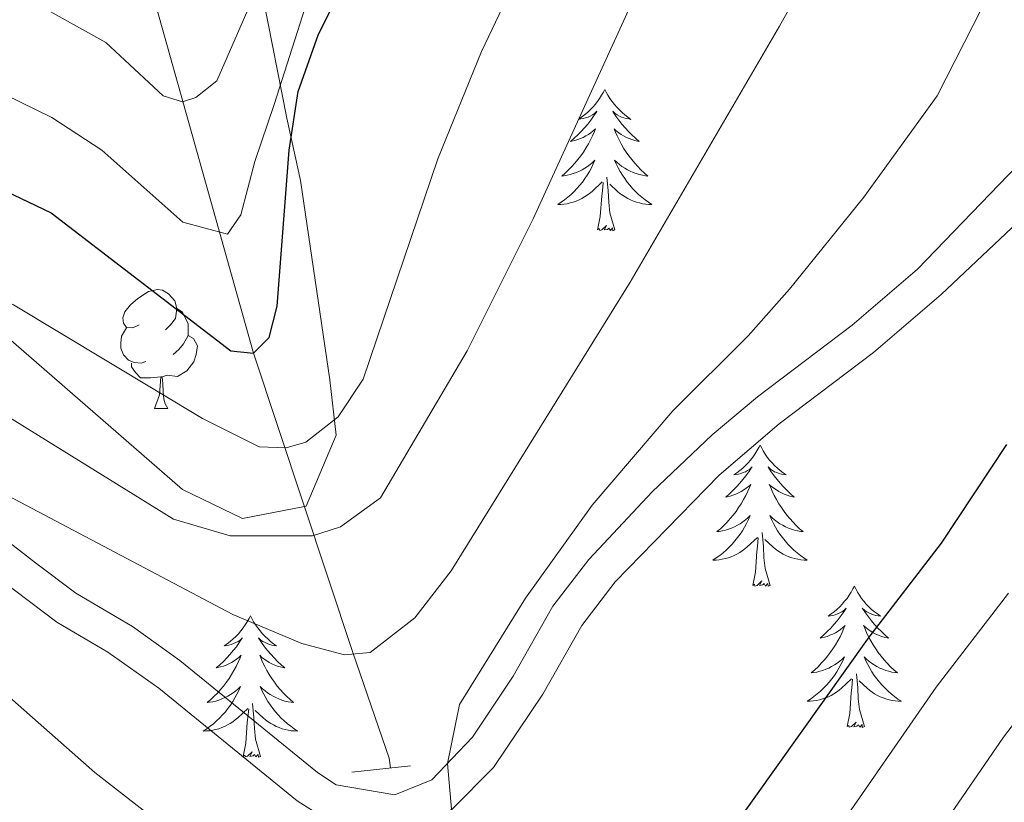
# Model space of a CAD drawing. Units: metres. Extents: x 585472 to 589965, y 4777156 to 4780184.
# Drawn here: x 586451 to 586534, y 4777783 to 4777849 of the extents above; entities that cross this region are included whole.
import ezdxf

# ---------------------------------------------------------------- set-up
doc = ezdxf.new("R2010")
doc.units = ezdxf.units.M
doc.header["$MEASUREMENT"] = 0
doc.linetypes.add('DGN Style 2', pattern=[819.784, 491.8704, -327.9136])
doc.linetypes.add('DGN Style 3', pattern=[1147.6976, 819.784, -327.9136])
for name, color, linetype, lineweight in [('Nivel 11', 7, 'Continuous', 0), ('Nivel 21', 7, 'Continuous', 0), ('Nivel 35', 7, 'Continuous', 0), ('Nivel 36', 7, 'Continuous', 0), ('Nivel 4', 7, 'Continuous', 0), ('Nivel 5', 7, 'Continuous', 0), ('Nivel 61', 7, 'Continuous', 0), ('Nivel 63', 7, 'Continuous', 0)]:
    doc.layers.add(name, color=color, linetype=linetype, lineweight=lineweight)

msp = doc.modelspace()

# ---------------------------------------------------------------- linework, layer by layer
at = {"layer": 'Nivel 11', "color": 142, "linetype": 'DGN Style 3', "lineweight": 13}
msp.add_polyline3d([(586439.11, 4777955.96, 644.31), (586440.25, 4777954.32, 644.5), (586450.95, 4777941.18, 650.48), (586454.03, 4777933.69, 654.43), (586456.63, 4777917.57, 659.33), (586457.18, 4777912.32, 660.17), (586455.43, 4777874.09, 675), (586470.49, 4777820.44, 700), (586478.87, 4777795.18, 715.1), (586481.93, 4777786.26, 719.26), (586482.05, 4777785.44, 719.26)], dxfattribs=at)
at = {"layer": 'Nivel 21', "color": 1, "linetype": 'DGN Style 2', "lineweight": 0}
msp.add_line((586478.77, 4777785.08, 719.08), (586483.73, 4777785.62, 719.08), dxfattribs=at)
at = {"layer": 'Nivel 21', "color": 250, "linetype": 'DGN Style 3', "lineweight": 0}
msp.add_polyline3d([(586392.75, 4777842.72, 709.75), (586394.48, 4777842.4, 709.75), (586399.15, 4777840.64, 709.75), (586406.75, 4777836.76, 709.84), (586412.06, 4777833.41, 710.11), (586428.55, 4777820.75, 712.27), (586452.07, 4777802.76, 717.34), (586455.48, 4777800.18, 717.77), (586460.25, 4777797.37, 717.88), (586464.27, 4777794.5, 718.2), (586475.89, 4777785.04, 719.2), (586477.46, 4777784.02, 719.32), (586482.42, 4777783.17, 719.53), (586485.53, 4777784.42, 720.22), (586488.97, 4777788.02, 720.68), (586492.41, 4777793.18, 721.06), (586495.75, 4777799.08, 721.29), (586498.8, 4777803.03, 721.62), (586504.15, 4777808.73, 722.26), (586509.2, 4777813.55, 722.85), (586513.03, 4777816.76, 723.02), (586521.02, 4777822.81, 722.93), (586526.54, 4777827.53, 723.03), (586546.1, 4777847.83, 724.39)], dxfattribs=at)
at = {"layer": 'Nivel 21', "color": 250, "linetype": 'Continuous', "lineweight": 0}
msp.add_polyline3d([(586392.79, 4777839.74, 709.75), (586393.69, 4777839.57, 709.75), (586397.97, 4777837.96, 709.75), (586405.3, 4777834.21, 709.84), (586410.38, 4777831.01, 710.11), (586426.77, 4777818.43, 712.27), (586450.3, 4777800.43, 717.34), (586453.86, 4777797.75, 717.77), (586458.17, 4777795.22, 717.85), (586462.49, 4777792.18, 718.2), (586474.17, 4777782.67, 719.2), (586476.38, 4777781.24, 719.32), (586481.31, 4777780.07, 719.47), (586482.75, 4777780.15, 719.53), (586487.21, 4777781.94, 720.22), (586490.74, 4777785.48, 720.62), (586494.91, 4777791.65, 721.06), (586498.19, 4777797.46, 721.29), (586501.02, 4777801.13, 721.62), (586509.79, 4777810.14, 722.69), (586514.85, 4777814.47, 723.02), (586522.82, 4777820.51, 722.93), (586528.55, 4777825.4, 723.03), (586539.47, 4777835.69, 723.73)], dxfattribs=at)
at = {"layer": 'Nivel 35', "color": 92, "linetype": 'DGN Style 3', "lineweight": 0}
msp.add_polyline3d([(586446.71, 4777824.38, 719.29), (586464.49, 4777808.94, 720.13), (586469.55, 4777806.49, 720.13), (586474.92, 4777807.52, 720.25), (586477.47, 4777813.53, 720.13), (586476.93, 4777818.19, 719.77), (586474.44, 4777835.02, 715.58), (586473.3, 4777840.27, 711.64), (586468.69, 4777863.66, 701.11), (586468.62, 4777869.16, 700.39), (586469.99, 4777874.2, 700.15), (586475.01, 4777883.83, 700.15), (586478.19, 4777887.7, 700.15), (586481.6, 4777892.17, 700.87), (586484.29, 4777896.51, 701.83), (586487.71, 4777900.74, 700.99), (586491.87, 4777903.07, 702.07), (586496.87, 4777904.33, 702.78), (586501.87, 4777906.31, 704.58), (586507.28, 4777913.79, 706.37), (586510.09, 4777918.38, 707.21), (586513.02, 4777922.96, 707.21), (586516.06, 4777928.14, 706.97), (586518.27, 4777933.19, 707.09)], dxfattribs=at)
at = {"layer": 'Nivel 36', "color": 92, "linetype": 'Continuous', "lineweight": 0}
msp.add_line((586462.12, 4777815.77), (586463.24, 4777815.77), dxfattribs=at)
at = {"layer": 'Nivel 36', "color": 92, "linetype": 'Continuous', "lineweight": 0, "flags": 128}
for points in [[(586500.14, 4777842.7), (586500.03, 4777842.48), (586499.87, 4777842.21), (586499.7, 4777841.94), (586499.52, 4777841.68), (586499.33, 4777841.44), (586499.12, 4777841.2), (586498.9, 4777840.97), (586498.67, 4777840.76), (586498.43, 4777840.55), (586498.18, 4777840.36), (586497.92, 4777840.18), (586498.12, 4777840.21), (586498.32, 4777840.24), (586498.52, 4777840.3), (586498.72, 4777840.37), (586498.91, 4777840.45), (586499.09, 4777840.55), (586499.26, 4777840.66), (586499.47, 4777840.86), (586499.43, 4777840.79), (586499.19, 4777840.44), (586498.95, 4777840.11), (586498.7, 4777839.78), (586498.43, 4777839.47), (586498.15, 4777839.16), (586497.86, 4777838.87), (586497.55, 4777838.58), (586497.24, 4777838.31), (586497.36, 4777838.34), (586497.61, 4777838.4), (586497.85, 4777838.47), (586498.09, 4777838.56), (586498.32, 4777838.66), (586498.54, 4777838.78), (586498.76, 4777838.91), (586498.97, 4777839.05), (586499.16, 4777839.21), (586499.35, 4777839.38), (586499.26, 4777839.16), (586499.11, 4777838.8), (586498.93, 4777838.44), (586498.75, 4777838.1), (586498.55, 4777837.76), (586498.34, 4777837.42), (586498.11, 4777837.1), (586497.87, 4777836.79), (586497.62, 4777836.49), (586497.36, 4777836.2), (586497.08, 4777835.92), (586496.79, 4777835.64), (586496.5, 4777835.39), (586496.69, 4777835.41), (586496.96, 4777835.46), (586497.22, 4777835.52), (586497.48, 4777835.6), (586497.74, 4777835.7), (586497.99, 4777835.8), (586498.23, 4777835.93), (586498.46, 4777836.06), (586498.69, 4777836.21), (586498.9, 4777836.38), (586499.11, 4777836.55), (586499.3, 4777836.74), (586499.16, 4777836.42)], [(586500.14, 4777842.7), (586500.25, 4777842.48), (586500.4, 4777842.21), (586500.57, 4777841.94), (586500.75, 4777841.68), (586500.95, 4777841.44), (586501.15, 4777841.2), (586501.37, 4777840.97), (586501.6, 4777840.76), (586501.84, 4777840.55), (586502.09, 4777840.36), (586502.35, 4777840.18), (586502.16, 4777840.21), (586501.95, 4777840.24), (586501.75, 4777840.3), (586501.56, 4777840.37), (586501.37, 4777840.45), (586501.19, 4777840.55), (586501.01, 4777840.66), (586500.81, 4777840.86), (586500.85, 4777840.79), (586501.08, 4777840.44), (586501.32, 4777840.11), (586501.58, 4777839.78), (586501.85, 4777839.47), (586502.13, 4777839.16), (586502.42, 4777838.87), (586502.72, 4777838.58), (586503.04, 4777838.31), (586502.91, 4777838.34), (586502.67, 4777838.4), (586502.42, 4777838.47), (586502.19, 4777838.56), (586501.96, 4777838.66), (586501.73, 4777838.78), (586501.52, 4777838.91), (586501.31, 4777839.05), (586501.11, 4777839.21), (586500.93, 4777839.38), (586501.01, 4777839.16), (586501.17, 4777838.8), (586501.34, 4777838.44), (586501.53, 4777838.1), (586501.73, 4777837.76), (586501.94, 4777837.42), (586502.17, 4777837.1), (586502.41, 4777836.79), (586502.66, 4777836.49), (586502.92, 4777836.2), (586503.19, 4777835.92), (586503.48, 4777835.64), (586503.78, 4777835.39), (586503.58, 4777835.41), (586503.31, 4777835.46), (586503.05, 4777835.52), (586502.79, 4777835.6), (586502.54, 4777835.7), (586502.29, 4777835.8), (586502.05, 4777835.93), (586501.82, 4777836.06), (586501.59, 4777836.21), (586501.37, 4777836.38), (586501.17, 4777836.55), (586500.97, 4777836.74), (586501.11, 4777836.42)], [(586499.16, 4777836.42), (586499.01, 4777836.09), (586498.84, 4777835.78), (586498.65, 4777835.48), (586498.46, 4777835.18), (586498.25, 4777834.89), (586498.02, 4777834.61), (586497.79, 4777834.34), (586497.54, 4777834.09), (586497.29, 4777833.84), (586497.02, 4777833.61), (586496.74, 4777833.38), (586496.45, 4777833.18), (586496.16, 4777832.98), (586496.42, 4777832.99), (586496.69, 4777833.02), (586496.95, 4777833.06), (586497.21, 4777833.12), (586497.46, 4777833.19), (586497.71, 4777833.28), (586497.96, 4777833.38), (586498.19, 4777833.5), (586498.42, 4777833.63), (586498.65, 4777833.77), (586498.86, 4777833.93), (586499.06, 4777834.1), (586499.91, 4777834.9)], [(586501.11, 4777836.42), (586501.27, 4777836.09), (586501.44, 4777835.78), (586501.62, 4777835.48), (586501.82, 4777835.18), (586502.03, 4777834.89), (586502.25, 4777834.61), (586502.49, 4777834.34), (586502.73, 4777834.09), (586502.99, 4777833.84), (586503.26, 4777833.61), (586503.54, 4777833.38), (586503.83, 4777833.18), (586504.12, 4777832.98), (586503.85, 4777832.99), (586503.59, 4777833.02), (586503.33, 4777833.06), (586503.07, 4777833.12), (586502.81, 4777833.19), (586502.56, 4777833.28), (586502.32, 4777833.38), (586502.08, 4777833.5), (586501.85, 4777833.63), (586501.63, 4777833.77), (586501.42, 4777833.93), (586501.21, 4777834.1), (586500.56, 4777834.72)], [(586500.99, 4777830.85), (586500.56, 4777832.29), (586500.47, 4777833.19), (586500.42, 4777834.14), (586500.32, 4777835.31)], [(586499.52, 4777830.85), (586499.76, 4777831.97), (586499.88, 4777833.71), (586499.93, 4777834.14), (586499.99, 4777834.86)], [(586500.99, 4777830.85), (586500.81, 4777830.78), (586500.79, 4777831.02), (586500.61, 4777830.8), (586500.48, 4777831), (586500.36, 4777830.89), (586500.09, 4777830.84), (586500.29, 4777831.23), (586499.9, 4777830.85), (586499.72, 4777830.8), (586499.67, 4777830.96), (586499.52, 4777830.85)], [(586460.82, 4777822.83), (586460.29, 4777822.57), (586459.76, 4777822.62), (586459.49, 4777822.99), (586459.44, 4777823.42), (586459.6, 4777823.94), (586460.08, 4777824.53), (586460.71, 4777825.06), (586461.61, 4777825.65), (586462.36, 4777825.81), (586462.78, 4777825.75), (586463.31, 4777825.44), (586463.84, 4777824.85), (586464, 4777824.21), (586463.89, 4777823.36), (586463.47, 4777822.83), (586463.05, 4777822.41)], [(586464, 4777824.21), (586464.48, 4777823.9), (586464.79, 4777823.26), (586464.95, 4777822.94), (586464.95, 4777822.36), (586464.95, 4777821.93), (586464.58, 4777821.24), (586464.16, 4777820.76), (586463.68, 4777820.34)], [(586461.4, 4777819.75), (586460.98, 4777819.59), (586460.39, 4777819.65), (586459.92, 4777819.86), (586459.49, 4777820.29), (586459.28, 4777820.87), (586459.28, 4777821.29), (586459.33, 4777821.88), (586459.76, 4777822.57)], [(586464.95, 4777821.93), (586465.41, 4777821.68), (586465.75, 4777821.07), (586465.64, 4777820.34), (586465.43, 4777819.7), (586464.85, 4777818.96), (586464.05, 4777818.48), (586463.2, 4777818.59), (586462.77, 4777818.46)], [(586462.66, 4777818.46), (586461.77, 4777818.37), (586460.93, 4777818.37), (586460.5, 4777818.8), (586460.18, 4777819.28), (586460.18, 4777819.59)], [(586462.12, 4777815.77), (586462.55, 4777816.93), (586462.66, 4777818.46), (586462.77, 4777818.46), (586462.81, 4777817.87), (586462.84, 4777817.19), (586462.91, 4777816.57), (586463.03, 4777816.17), (586463.24, 4777815.77)], [(586513.25, 4777812.69), (586513.13, 4777812.47), (586512.98, 4777812.2), (586512.81, 4777811.93), (586512.63, 4777811.67), (586512.43, 4777811.42), (586512.23, 4777811.19), (586512.01, 4777810.96), (586511.78, 4777810.74), (586511.54, 4777810.54), (586511.29, 4777810.35), (586511.03, 4777810.17), (586511.23, 4777810.2), (586511.43, 4777810.23), (586511.63, 4777810.29), (586511.82, 4777810.36), (586512.01, 4777810.44), (586512.19, 4777810.54), (586512.37, 4777810.65), (586512.57, 4777810.84), (586512.53, 4777810.78), (586512.3, 4777810.43), (586512.06, 4777810.1), (586511.8, 4777809.77), (586511.53, 4777809.46), (586511.25, 4777809.15), (586510.96, 4777808.86), (586510.66, 4777808.57), (586510.35, 4777808.3), (586510.47, 4777808.33), (586510.72, 4777808.38), (586510.96, 4777808.46), (586511.19, 4777808.54), (586511.43, 4777808.65), (586511.65, 4777808.77), (586511.87, 4777808.9), (586512.07, 4777809.04), (586512.27, 4777809.2), (586512.46, 4777809.37), (586512.37, 4777809.15), (586512.21, 4777808.79), (586512.04, 4777808.43), (586511.86, 4777808.08), (586511.66, 4777807.74), (586511.44, 4777807.41), (586511.22, 4777807.09), (586510.98, 4777806.78), (586510.73, 4777806.48), (586510.46, 4777806.18), (586510.19, 4777805.9), (586509.9, 4777805.63), (586509.6, 4777805.38), (586509.8, 4777805.4), (586510.07, 4777805.45), (586510.33, 4777805.51), (586510.59, 4777805.59), (586510.84, 4777805.68), (586511.09, 4777805.79), (586511.33, 4777805.92), (586511.57, 4777806.05), (586511.79, 4777806.2), (586512.01, 4777806.37), (586512.21, 4777806.54), (586512.41, 4777806.73), (586512.27, 4777806.4)], [(586513.25, 4777812.69), (586513.36, 4777812.47), (586513.51, 4777812.2), (586513.68, 4777811.93), (586513.86, 4777811.67), (586514.05, 4777811.42), (586514.26, 4777811.19), (586514.48, 4777810.96), (586514.71, 4777810.74), (586514.95, 4777810.54), (586515.2, 4777810.35), (586515.46, 4777810.17), (586515.26, 4777810.2), (586515.06, 4777810.23), (586514.86, 4777810.29), (586514.67, 4777810.36), (586514.48, 4777810.44), (586514.3, 4777810.54), (586514.12, 4777810.65), (586513.92, 4777810.84), (586513.96, 4777810.78), (586514.19, 4777810.43), (586514.43, 4777810.1), (586514.69, 4777809.77), (586514.95, 4777809.46), (586515.23, 4777809.15), (586515.53, 4777808.86), (586515.83, 4777808.57), (586516.14, 4777808.3), (586516.02, 4777808.33), (586515.77, 4777808.38), (586515.53, 4777808.46), (586515.29, 4777808.54), (586515.06, 4777808.65), (586514.84, 4777808.77), (586514.63, 4777808.9), (586514.42, 4777809.04), (586514.22, 4777809.2), (586514.03, 4777809.37), (586514.12, 4777809.15), (586514.28, 4777808.79), (586514.45, 4777808.43), (586514.63, 4777808.08), (586514.83, 4777807.74), (586515.05, 4777807.41), (586515.27, 4777807.09), (586515.51, 4777806.78), (586515.76, 4777806.48), (586516.03, 4777806.18), (586516.3, 4777805.9), (586516.59, 4777805.63), (586516.89, 4777805.38), (586516.69, 4777805.4), (586516.42, 4777805.45), (586516.16, 4777805.51), (586515.9, 4777805.59), (586515.65, 4777805.68), (586515.4, 4777805.79), (586515.16, 4777805.92), (586514.92, 4777806.05), (586514.7, 4777806.2), (586514.48, 4777806.37), (586514.28, 4777806.54), (586514.08, 4777806.73), (586514.22, 4777806.4)], [(586512.27, 4777806.4), (586512.11, 4777806.08), (586511.94, 4777805.77), (586511.76, 4777805.46), (586511.56, 4777805.17), (586511.35, 4777804.88), (586511.13, 4777804.6), (586510.9, 4777804.33), (586510.65, 4777804.08), (586510.39, 4777803.83), (586510.12, 4777803.6), (586509.84, 4777803.37), (586509.55, 4777803.16), (586509.27, 4777802.97), (586509.53, 4777802.98), (586509.79, 4777803.01), (586510.05, 4777803.05), (586510.31, 4777803.11), (586510.57, 4777803.18), (586510.82, 4777803.26), (586511.06, 4777803.37), (586511.3, 4777803.48), (586511.53, 4777803.62), (586511.75, 4777803.76), (586511.97, 4777803.92), (586512.17, 4777804.09), (586513.02, 4777804.89)], [(586514.22, 4777806.4), (586514.38, 4777806.08), (586514.55, 4777805.77), (586514.73, 4777805.46), (586514.93, 4777805.17), (586515.14, 4777804.88), (586515.36, 4777804.6), (586515.59, 4777804.33), (586515.84, 4777804.08), (586516.1, 4777803.83), (586516.37, 4777803.6), (586516.65, 4777803.37), (586516.93, 4777803.16), (586517.23, 4777802.97), (586516.96, 4777802.98), (586516.7, 4777803.01), (586516.43, 4777803.05), (586516.18, 4777803.11), (586515.92, 4777803.18), (586515.67, 4777803.26), (586515.43, 4777803.37), (586515.19, 4777803.48), (586514.96, 4777803.62), (586514.74, 4777803.76), (586514.52, 4777803.92), (586514.32, 4777804.09), (586513.66, 4777804.71)], [(586512.63, 4777800.84), (586512.87, 4777801.96), (586512.98, 4777803.7), (586513.03, 4777804.13), (586513.09, 4777804.85)], [(586514.1, 4777800.84), (586513.67, 4777802.28), (586513.58, 4777803.18), (586513.53, 4777804.13), (586513.43, 4777805.3)], [(586514.1, 4777800.84), (586513.92, 4777800.77), (586513.9, 4777801.01), (586513.71, 4777800.79), (586513.59, 4777800.99), (586513.47, 4777800.88), (586513.2, 4777800.83), (586513.4, 4777801.22), (586513.01, 4777800.84), (586512.82, 4777800.79), (586512.78, 4777800.95), (586512.63, 4777800.84)], [(586521.21, 4777800.77), (586521.09, 4777800.55), (586520.94, 4777800.28), (586520.77, 4777800.01), (586520.59, 4777799.75), (586520.39, 4777799.5), (586520.19, 4777799.27), (586519.97, 4777799.04), (586519.74, 4777798.82), (586519.5, 4777798.62), (586519.25, 4777798.43), (586518.99, 4777798.25), (586519.19, 4777798.28), (586519.39, 4777798.31), (586519.59, 4777798.37), (586519.78, 4777798.44), (586519.97, 4777798.52), (586520.15, 4777798.62), (586520.33, 4777798.73), (586520.53, 4777798.92), (586520.49, 4777798.86), (586520.26, 4777798.52), (586520.02, 4777798.18), (586519.76, 4777797.85), (586519.49, 4777797.54), (586519.21, 4777797.23), (586518.92, 4777796.94), (586518.62, 4777796.66), (586518.31, 4777796.38), (586518.43, 4777796.41), (586518.68, 4777796.46), (586518.92, 4777796.54), (586519.15, 4777796.63), (586519.39, 4777796.73), (586519.61, 4777796.85), (586519.83, 4777796.98), (586520.03, 4777797.12), (586520.23, 4777797.28), (586520.42, 4777797.45), (586520.33, 4777797.23), (586520.17, 4777796.87), (586520, 4777796.51), (586519.82, 4777796.17), (586519.62, 4777795.83), (586519.4, 4777795.5), (586519.18, 4777795.17), (586518.94, 4777794.86), (586518.69, 4777794.56), (586518.42, 4777794.27), (586518.15, 4777793.98), (586517.86, 4777793.72), (586517.56, 4777793.46), (586517.76, 4777793.48), (586518.03, 4777793.53), (586518.29, 4777793.59), (586518.55, 4777793.67), (586518.8, 4777793.76), (586519.05, 4777793.87), (586519.29, 4777794), (586519.53, 4777794.13), (586519.75, 4777794.28), (586519.97, 4777794.45), (586520.17, 4777794.62), (586520.37, 4777794.81), (586520.23, 4777794.48)], [(586521.21, 4777800.77), (586521.32, 4777800.55), (586521.47, 4777800.28), (586521.64, 4777800.01), (586521.82, 4777799.75), (586522.01, 4777799.5), (586522.22, 4777799.27), (586522.44, 4777799.04), (586522.67, 4777798.82), (586522.91, 4777798.62), (586523.16, 4777798.43), (586523.42, 4777798.25), (586523.22, 4777798.28), (586523.02, 4777798.31), (586522.82, 4777798.37), (586522.63, 4777798.44), (586522.44, 4777798.52), (586522.26, 4777798.62), (586522.08, 4777798.73), (586521.88, 4777798.92), (586521.92, 4777798.86), (586522.15, 4777798.52), (586522.39, 4777798.18), (586522.65, 4777797.85), (586522.91, 4777797.54), (586523.19, 4777797.23), (586523.49, 4777796.94), (586523.79, 4777796.66), (586524.1, 4777796.38), (586523.98, 4777796.41), (586523.73, 4777796.46), (586523.49, 4777796.54), (586523.25, 4777796.63), (586523.02, 4777796.73), (586522.8, 4777796.85), (586522.59, 4777796.98), (586522.38, 4777797.12), (586522.18, 4777797.28), (586521.99, 4777797.45), (586522.08, 4777797.23), (586522.24, 4777796.87), (586522.41, 4777796.51), (586522.59, 4777796.17), (586522.79, 4777795.83), (586523.01, 4777795.5), (586523.23, 4777795.17), (586523.47, 4777794.86), (586523.72, 4777794.56), (586523.99, 4777794.27), (586524.26, 4777793.98), (586524.55, 4777793.72), (586524.85, 4777793.46), (586524.65, 4777793.48), (586524.38, 4777793.53), (586524.12, 4777793.59), (586523.86, 4777793.67), (586523.61, 4777793.76), (586523.36, 4777793.87), (586523.12, 4777794), (586522.88, 4777794.13), (586522.66, 4777794.28), (586522.44, 4777794.45), (586522.24, 4777794.62), (586522.04, 4777794.81), (586522.18, 4777794.48)], [(586470.22, 4777798.26), (586470.11, 4777798.04), (586469.95, 4777797.77), (586469.78, 4777797.5), (586469.6, 4777797.25), (586469.41, 4777797), (586469.2, 4777796.76), (586468.98, 4777796.53), (586468.75, 4777796.32), (586468.51, 4777796.12), (586468.26, 4777795.92), (586468, 4777795.75), (586468.2, 4777795.77), (586468.4, 4777795.81), (586468.6, 4777795.86), (586468.79, 4777795.93), (586468.98, 4777796.02), (586469.17, 4777796.12), (586469.34, 4777796.23), (586469.54, 4777796.42), (586469.5, 4777796.35), (586469.27, 4777796.01), (586469.03, 4777795.67), (586468.77, 4777795.35), (586468.51, 4777795.03), (586468.23, 4777794.72), (586467.93, 4777794.43), (586467.63, 4777794.15), (586467.32, 4777793.88), (586467.44, 4777793.9), (586467.69, 4777793.96), (586467.93, 4777794.03), (586468.17, 4777794.12), (586468.4, 4777794.22), (586468.62, 4777794.34), (586468.84, 4777794.47), (586469.04, 4777794.62), (586469.24, 4777794.77), (586469.43, 4777794.94), (586469.34, 4777794.72), (586469.18, 4777794.36), (586469.01, 4777794.01), (586468.83, 4777793.66), (586468.63, 4777793.32), (586468.41, 4777792.99), (586468.19, 4777792.67), (586467.95, 4777792.35), (586467.7, 4777792.05), (586467.43, 4777791.76), (586467.16, 4777791.48), (586466.87, 4777791.21), (586466.57, 4777790.95), (586466.77, 4777790.98), (586467.04, 4777791.02), (586467.3, 4777791.08), (586467.56, 4777791.16), (586467.81, 4777791.26), (586468.06, 4777791.37), (586468.3, 4777791.49), (586468.54, 4777791.63), (586468.76, 4777791.78), (586468.98, 4777791.94), (586469.18, 4777792.12), (586469.38, 4777792.3), (586469.24, 4777791.98)], [(586470.22, 4777798.26), (586470.33, 4777798.04), (586470.48, 4777797.77), (586470.65, 4777797.5), (586470.83, 4777797.25), (586471.03, 4777797), (586471.23, 4777796.76), (586471.45, 4777796.53), (586471.68, 4777796.32), (586471.92, 4777796.12), (586472.17, 4777795.92), (586472.43, 4777795.75), (586472.23, 4777795.77), (586472.03, 4777795.81), (586471.83, 4777795.86), (586471.64, 4777795.93), (586471.45, 4777796.02), (586471.27, 4777796.12), (586471.09, 4777796.23), (586470.89, 4777796.42), (586470.93, 4777796.35), (586471.16, 4777796.01), (586471.4, 4777795.67), (586471.66, 4777795.35), (586471.93, 4777795.03), (586472.21, 4777794.72), (586472.5, 4777794.43), (586472.8, 4777794.15), (586473.11, 4777793.88), (586472.99, 4777793.9), (586472.74, 4777793.96), (586472.5, 4777794.03), (586472.27, 4777794.12), (586472.03, 4777794.22), (586471.81, 4777794.34), (586471.59, 4777794.47), (586471.39, 4777794.62), (586471.19, 4777794.77), (586471, 4777794.94), (586471.09, 4777794.72), (586471.25, 4777794.36), (586471.42, 4777794.01), (586471.6, 4777793.66), (586471.8, 4777793.32), (586472.02, 4777792.99), (586472.24, 4777792.67), (586472.48, 4777792.35), (586472.73, 4777792.05), (586473, 4777791.76), (586473.27, 4777791.48), (586473.56, 4777791.21), (586473.86, 4777790.95), (586473.66, 4777790.98), (586473.39, 4777791.02), (586473.13, 4777791.08), (586472.87, 4777791.16), (586472.62, 4777791.26), (586472.37, 4777791.37), (586472.13, 4777791.49), (586471.89, 4777791.63), (586471.67, 4777791.78), (586471.45, 4777791.94), (586471.25, 4777792.12), (586471.05, 4777792.3), (586471.19, 4777791.98)], [(586520.23, 4777794.48), (586520.07, 4777794.16), (586519.9, 4777793.85), (586519.72, 4777793.54), (586519.52, 4777793.25), (586519.31, 4777792.96), (586519.09, 4777792.68), (586518.86, 4777792.41), (586518.61, 4777792.16), (586518.35, 4777791.91), (586518.08, 4777791.68), (586517.8, 4777791.46), (586517.51, 4777791.25), (586517.23, 4777791.06), (586517.49, 4777791.06), (586517.75, 4777791.09), (586518.01, 4777791.13), (586518.27, 4777791.19), (586518.53, 4777791.26), (586518.78, 4777791.35), (586519.02, 4777791.45), (586519.26, 4777791.56), (586519.49, 4777791.7), (586519.71, 4777791.84), (586519.93, 4777792), (586520.13, 4777792.17), (586520.98, 4777792.97)], [(586522.18, 4777794.48), (586522.34, 4777794.16), (586522.51, 4777793.85), (586522.69, 4777793.54), (586522.89, 4777793.25), (586523.1, 4777792.96), (586523.32, 4777792.68), (586523.55, 4777792.41), (586523.8, 4777792.16), (586524.06, 4777791.91), (586524.33, 4777791.68), (586524.61, 4777791.46), (586524.89, 4777791.25), (586525.19, 4777791.06), (586524.92, 4777791.06), (586524.66, 4777791.09), (586524.39, 4777791.13), (586524.14, 4777791.19), (586523.88, 4777791.26), (586523.63, 4777791.35), (586523.39, 4777791.45), (586523.15, 4777791.56), (586522.92, 4777791.7), (586522.7, 4777791.84), (586522.48, 4777792), (586522.28, 4777792.17), (586521.62, 4777792.79)], [(586520.59, 4777788.92), (586520.83, 4777790.04), (586520.94, 4777791.78), (586520.99, 4777792.21), (586521.05, 4777792.94)], [(586522.06, 4777788.92), (586521.63, 4777790.36), (586521.54, 4777791.26), (586521.49, 4777792.21), (586521.39, 4777793.38)], [(586469.24, 4777791.98), (586469.08, 4777791.66), (586468.91, 4777791.34), (586468.73, 4777791.04), (586468.53, 4777790.74), (586468.32, 4777790.45), (586468.1, 4777790.18), (586467.87, 4777789.91), (586467.62, 4777789.65), (586467.36, 4777789.4), (586467.09, 4777789.17), (586466.81, 4777788.95), (586466.53, 4777788.74), (586466.23, 4777788.55), (586466.5, 4777788.56), (586466.76, 4777788.58), (586467.03, 4777788.62), (586467.28, 4777788.68), (586467.54, 4777788.75), (586467.79, 4777788.84), (586468.03, 4777788.94), (586468.27, 4777789.06), (586468.5, 4777789.19), (586468.72, 4777789.33), (586468.94, 4777789.49), (586469.14, 4777789.66), (586469.99, 4777790.46)], [(586471.19, 4777791.98), (586471.35, 4777791.66), (586471.52, 4777791.34), (586471.7, 4777791.04), (586471.9, 4777790.74), (586472.11, 4777790.45), (586472.33, 4777790.18), (586472.56, 4777789.91), (586472.81, 4777789.65), (586473.07, 4777789.4), (586473.34, 4777789.17), (586473.62, 4777788.95), (586473.91, 4777788.74), (586474.19, 4777788.55), (586473.93, 4777788.56), (586473.67, 4777788.58), (586473.41, 4777788.62), (586473.15, 4777788.68), (586472.89, 4777788.75), (586472.64, 4777788.84), (586472.4, 4777788.94), (586472.16, 4777789.06), (586471.93, 4777789.19), (586471.71, 4777789.33), (586471.49, 4777789.49), (586471.29, 4777789.66), (586470.63, 4777790.28)], [(586469.6, 4777786.41), (586469.84, 4777787.53), (586469.95, 4777789.27), (586470, 4777789.7), (586470.07, 4777790.43)], [(586471.07, 4777786.41), (586470.64, 4777787.85), (586470.55, 4777788.76), (586470.5, 4777789.7), (586470.4, 4777790.87)], [(586522.06, 4777788.92), (586521.88, 4777788.85), (586521.86, 4777789.09), (586521.67, 4777788.87), (586521.55, 4777789.07), (586521.43, 4777788.96), (586521.16, 4777788.91), (586521.36, 4777789.3), (586520.97, 4777788.92), (586520.78, 4777788.87), (586520.74, 4777789.03), (586520.59, 4777788.92)], [(586471.07, 4777786.41), (586470.89, 4777786.34), (586470.87, 4777786.58), (586470.68, 4777786.36), (586470.56, 4777786.56), (586470.44, 4777786.46), (586470.17, 4777786.4), (586470.37, 4777786.8), (586469.98, 4777786.42), (586469.79, 4777786.36), (586469.75, 4777786.52), (586469.6, 4777786.41)]]:
    msp.add_lwpolyline(points, dxfattribs=at)
at = {"layer": 'Nivel 4', "color": 36, "linetype": 'Continuous', "lineweight": 30, "flags": 128}
for points, elevation in [([(586392.64, 4777851.66), (586412.12, 4777847.1), (586439.4, 4777838.1), (586448.88, 4777834.44), (586453.39, 4777832.29), (586468.57, 4777820.65), (586470.49, 4777820.44), (586471.79, 4777821.77), (586472.47, 4777824.41), (586473.49, 4777837.58), (586474.24, 4777842.52), (586475.96, 4777847.37), (586480.46, 4777856.29), (586491.42, 4777873.78), (586500.3, 4777890.08), (586514.95, 4777925.31), (586516.55, 4777930.66), (586527.31, 4777954.6), (586532.55, 4777963.96), (586538.14, 4777972.25)], 700), ([(586393.07, 4777818.01), (586393.41, 4777817.92), (586402.76, 4777813.23), (586410.81, 4777809.86), (586449.21, 4777782.12), (586467.05, 4777767.85), (586468.91, 4777766.11), (586472.14, 4777762.28), (586477.81, 4777754.88), (586480.58, 4777752.73), (586481.89, 4777752.26), (586484.2, 4777751.65), (586486.32, 4777751.34), (586489.44, 4777752.65), (586493.06, 4777756.42), (586506.14, 4777773.17), (586508.84, 4777777.38), (586522.47, 4777796.46), (586528.57, 4777804.4), (586534.09, 4777812.73)], 725)]:
    msp.add_lwpolyline(points, dxfattribs=dict(at, elevation=elevation))
at = {"layer": 'Nivel 5', "color": 36, "linetype": 'Continuous', "lineweight": 0, "flags": 128}
for points, elevation in [([(586392.7, 4777846.63), (586401.56, 4777844.48), (586411.62, 4777841.61), (586431.5, 4777834.03), (586450.22, 4777824.52), (586466.17, 4777814.94), (586470.95, 4777812.53), (586473.23, 4777812.44), (586474.89, 4777812.94), (586477.62, 4777815.07), (586479.73, 4777818.26), (586486.03, 4777836.85), (586489.72, 4777845.9), (586504.25, 4777876.34), (586516.46, 4777898.93), (586525.49, 4777920.2), (586527.47, 4777925.86), (586537, 4777946.44)], 705), ([(586392.33, 4777876.12), (586394.43, 4777875.61), (586404.46, 4777872.94), (586409.31, 4777871.33), (586428.75, 4777861.89), (586433.57, 4777859.62), (586453.32, 4777849.29), (586458.01, 4777846.66), (586462.86, 4777842.17), (586464.48, 4777841.66), (586465.61, 4777842.03), (586467.39, 4777843.43), (586473.49, 4777857.44), (586475.87, 4777862.56), (586484.18, 4777886.23), (586486.26, 4777891.58), (586490.88, 4777900.25), (586493.75, 4777904.71), (586499.21, 4777912.74), (586501.42, 4777917.37), (586503.21, 4777922.3), (586504.76, 4777927.34), (586507.43, 4777938.74)], 690), ([(586392.49, 4777863.87), (586413.92, 4777858.15), (586429.54, 4777851.29), (586436.12, 4777848.79), (586453.45, 4777840.34), (586457.67, 4777837.58), (586464.51, 4777831.51), (586468.29, 4777830.48), (586469.4, 4777832.11), (586470.6, 4777836.61), (586472.21, 4777841.42), (586476.35, 4777854.39), (586482.97, 4777870.14), (586484.7, 4777875.13), (586490.87, 4777888.37), (586492.89, 4777893.54), (586502.61, 4777910.05), (586504.88, 4777914.74), (586509.75, 4777926.83), (586511.54, 4777931.69)], 695), ([(586392.83, 4777836.48), (586396.57, 4777835.31), (586401.43, 4777834.64), (586406.55, 4777837.52), (586408.88, 4777837.79), (586413.72, 4777836.54), (586418.91, 4777834.16), (586463.71, 4777806.44), (586468.5, 4777805.02), (586475.45, 4777805.04), (586477.83, 4777805.79), (586481.21, 4777808.22), (586488.53, 4777820.64), (586494.08, 4777831.79), (586508.72, 4777863.84), (586515.94, 4777877.04), (586527.77, 4777896.09), (586538.4, 4777921.06)], 710), ([(586392.93, 4777829.12), (586404.32, 4777826.44), (586408.83, 4777824.28), (586417.79, 4777819.09), (586438.16, 4777808.69), (586439.83, 4777809.61), (586440.83, 4777810.94), (586441.83, 4777811.61), (586444.29, 4777811.28), (586468.74, 4777798.38), (586474.57, 4777795.94), (586478.17, 4777794.97), (586480.32, 4777795.18), (586484.11, 4777798.1), (586487.17, 4777802.06), (586502.29, 4777826.45), (586514.89, 4777848.04), (586525.73, 4777867.38), (586539.07, 4777893.25)], 715), ([(586393.01, 4777822.71), (586400.12, 4777820.47), (586404.75, 4777818.59), (586419.62, 4777810.86), (586441.74, 4777797.86), (586445.8, 4777794.97), (586457.09, 4777785.05), (586474.55, 4777771.43), (586479.73, 4777768.51), (586483.02, 4777768.31), (586485.52, 4777769.3), (586487.4, 4777772.13), (586487.62, 4777777.14), (586486.87, 4777785.82), (586487.88, 4777790.8), (586493.44, 4777799.77), (586499.07, 4777807.61), (586505.89, 4777815.58), (586512.24, 4777821.91), (586515.73, 4777825.84), (586522.01, 4777833.61), (586528.2, 4777842.17), (586536.58, 4777858.65)], 720), ([(586393.2, 4777807.67), (586406.67, 4777801.91), (586438.89, 4777780.47), (586444.49, 4777776.45), (586462.7, 4777762.14), (586466.78, 4777757.69), (586473.81, 4777746.32), (586477.93, 4777742.92), (586482.59, 4777740.39), (586488.19, 4777740.08), (586493.26, 4777741.33), (586498.02, 4777744.7), (586501.88, 4777750.45), (586512.24, 4777769.35), (586528.13, 4777792.24), (586534.22, 4777800.18)], 730), ([(586393.33, 4777797.52), (586402.53, 4777793.97), (586421.19, 4777782.96), (586434.53, 4777774.5), (586439.77, 4777770.78), (586458.5, 4777756.55), (586467.72, 4777743.86), (586473.9, 4777739.18), (586479.51, 4777735.58), (586487.46, 4777734.24), (586493.92, 4777735.5), (586501.92, 4777740.08), (586506.04, 4777744.43), (586518.35, 4777765.54), (586533.79, 4777788.02), (586539.87, 4777795.97)], 735)]:
    msp.add_lwpolyline(points, dxfattribs=dict(at, elevation=elevation))
at = {"layer": 'Nivel 61', "color": 250, "linetype": 'Continuous', "lineweight": 0}
msp.add_3dface([(586396.33, 4777561.57), (586366.92, 4779875.14), (589753.92, 4779918.91), (589784.51, 4777605.3)], dxfattribs=at)
at = {"layer": 'Nivel 63', "color": 7, "linetype": 'Continuous', "lineweight": 0}
msp.add_3dface([(585510.61, 4777156.26), (585472.29, 4780126.02), (589926.83, 4780183.51), (589965.18, 4777213.75)], dxfattribs=at)

doc.saveas('drawing.dxf')
